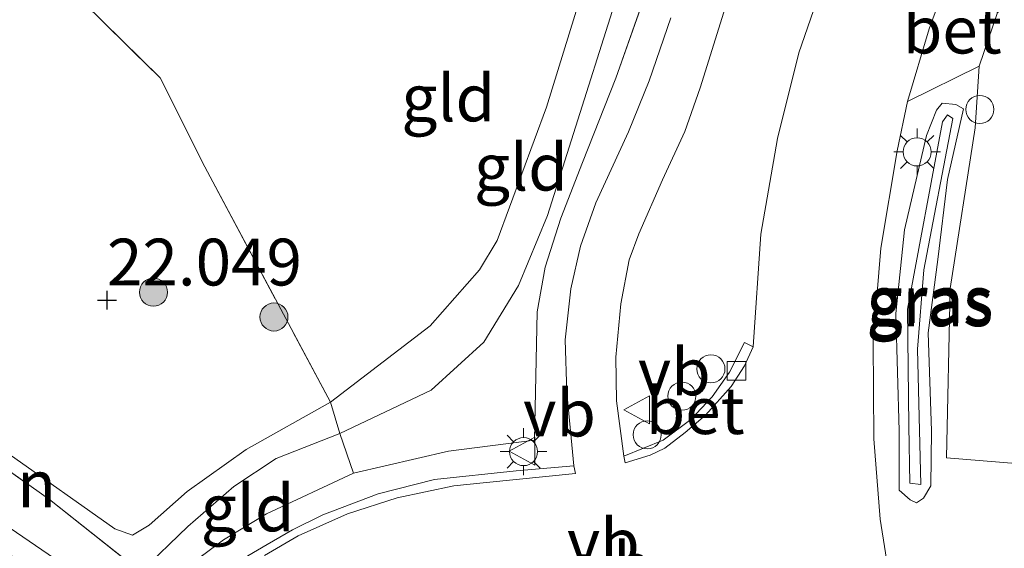
# Model space of a CAD drawing. Units: metres. Extents: x 199992 to 201854, y 356250 to 362503.
# Drawn here: x 200079 to 200131, y 361031 to 361059 of the extents above; entities that cross this region are included whole.
import ezdxf
from ezdxf.enums import TextEntityAlignment as Align

# ---------------------------------------------------------------- set-up
doc = ezdxf.new("R2010")
doc.units = ezdxf.units.M
doc.linetypes.add('IE-TERREINAFSCHEIDING', pattern=[10, 8, -2])
doc.layers.get('0').update_dxf_attribs({"lineweight": 25})
for name, color, linetype, lineweight in [('B-ME-AL-OVERIG-S-B1', 7, 'Continuous', 18), ('B-ME-GR-BOOM-GV-B6', 93, 'Continuous', 18), ('B-ME-GR-BOOM-S-B1', 93, 'Continuous', 18), ('B-ME-GW-HOOGTEPUNT-S-B1', 10, 'Continuous', 25), ('B-ME-GW-KRUINLIJN-L-B1', 93, 'Continuous', 18), ('B-ME-GW-TEENLIJN-L-B1', 93, 'Continuous', 18), ('B-ME-IE-GRASLAND-GV-B6', 93, 'Continuous', 18), ('B-ME-IE-GRONDWERKLIJN-GROND_INGERICHT-GV-B6', 253, 'Continuous', 18), ('B-ME-IE-MEUBILAIR_WEGMEUBILAIR-LICHTMAST-S-B1', 8, 'Continuous', 18), ('B-ME-IE-TERREINAFSCHEIDING-DOORGANG-L-B1', 8, 'IE-TERREINAFSCHEIDING-KUNSTMATIG-OPEN', 18), ('B-ME-IE-TERREINAFSCHEIDING-RASTERHEKWERK-L-B1', 8, 'IE-TERREINAFSCHEIDING', 18), ('B-ME-VH-VERH_SOORT-BETON-OVERIG-GV-B6', 8, 'IE-TERREINAFSCHEIDING-NATUURLIJK-HOUTWAL', 18), ('B-ME-VH-VERH_SOORT-BITUMEN-GV-B6', 8, 'IE-TERREINAFSCHEIDING-NATUURLIJK-HOUTWAL', 18), ('B-ME-VH-VERH_SOORT-HALF_VERHARDING-GV-B6', 8, 'IE-TERREINAFSCHEIDING-NATUURLIJK-HOUTWAL', 18), ('B-ME-VV-KOLK-S-B1', 8, 'Continuous', 18), ('B-ME-VW-MEUBILAIR_WEGMEUBILAIR-VERKEERSBORD-S-B1', 8, 'Continuous', 18)]:
    doc.layers.add(name, color=color, linetype=linetype, lineweight=lineweight)
doc.styles.add('NLCS-ISO', font='NLCS-ISO.TTF')
doc.linetypes.add('IE-TERREINAFSCHEIDING-KUNSTMATIG-OPEN', pattern='A,7,-1.5,[67,NLCS.SHX,S=0.75,R=0,X=0,Y=0],-1.5', length=10)
doc.linetypes.add('IE-TERREINAFSCHEIDING-NATUURLIJK-HOUTWAL', pattern='A,7,-1.5,[67,NLCS.SHX,S=0.75,R=45,X=0,Y=0],-1.5,7,-1.5,[70,NLCS.SHX,S=0.75,R=0,X=0,Y=0],-1.5', length=20)

# ---------------------------------------------------------------- blocks, each defined once
blk = doc.blocks.new('dtb')
blk.add_circle((0, 0), 0.75)
blk = doc.blocks.new('verkeersbord')
for p, q in [((0, 0.75), (-0.75, -0.625)), ((0.75, -0.625), (0, 0.75)), ((-0.75, -0.625), (0.75, -0.625))]:
    blk.add_line(p, q)
blk = doc.blocks.new('boom')
blk.add_hatch(color=256).paths.add_polyline_path([(-0.75, 0, 1), (0.75, 0, 1)])
blk.add_circle((0, 0), 0.75)
blk = doc.blocks.new('hoogtepunt')
for p, q in [((-0.5, 0), (0.5, 0)), ((0, 0.5), (0, -0.5))]:
    blk.add_line(p, q)
blk = doc.blocks.new('kolk')
blk.add_lwpolyline([(-0.5, -0.5), (0.5, -0.5), (0.5, 0.5), (-0.5, 0.5)], close=True)
blk = doc.blocks.new('lantaarnpaal')
for p, q in [((0, 0.75), (0, 1.25)), ((-0.884, 0.884), (-0.53, 0.53)), ((0.53, 0.53), (0.884, 0.884)), ((-0.75, 0), (-1.25, 0)), ((0.75, 0), (1.25, 0)), ((-0.53, -0.53), (-0.884, -0.884)), ((0, -0.75), (0, -1.25)), ((0.53, -0.53), (0.884, -0.884))]:
    blk.add_line(p, q)
blk.add_circle((0, 0), 0.75)

msp = doc.modelspace()

# ---------------------------------------------------------------- linework, layer by layer
at = {"layer": 'B-ME-GR-BOOM-GV-B6'}
msp.add_polyline3d([(200085.085, 361029.815, 22.576), (200084.264, 361028.936, 22.613), (200083.588, 361028.678, 22.601), (200082.949, 361028.835, 22.588), (200075.619, 361033.842, 22.513), (200070.773, 361037.033, 22.426), (200069.739, 361037.922, 22.438), (200069.554, 361038.457, 22.438), (200069.72, 361040.833, 22.451), (200072.362, 361039.239, 22.431), (200080.213, 361033.672, 22.431), (200085.085, 361029.815, 22.576)], dxfattribs=at)
at = {"layer": 'B-ME-GW-KRUINLIJN-L-B1'}
for points in [[(200085.085, 361029.815, 22.576), (200087.605, 361032.23, 22.576), (200090.062, 361034.377, 22.588), (200092.312, 361035.878, 22.626), (200095.712, 361037.203, 22.757), (200100.6, 361039.523, 22.745), (200103.403, 361042.082, 22.745), (200105.263, 361045.11, 22.745), (200106.807, 361048.856, 22.589), (200111.779, 361064.538, 22.48)], [(200126.742, 361034.477, 23.057), (200126.572, 361041.706, 23.078), (200126.902, 361045.953, 23.025), (200128.448, 361054.026, 22.971), (200128.175, 361054.226, 22.971), (200127.898, 361053.848, 22.971), (200126.036, 361043.842, 23.057), (200126.105, 361037.623, 23.068), (200126.152, 361034.553, 23.068), (200126.742, 361034.477, 23.057)]]:
    msp.add_polyline3d(points, dxfattribs=at)
at = {"layer": 'B-ME-GW-TEENLIJN-L-B1'}
for points in [[(200051.844, 361050.879, 22.344), (200054.568, 361050.098, 22.169), (200063.884, 361044.832, 22.169), (200065.179, 361044.239, 22.156), (200065.963, 361044.193, 22.156), (200067.235, 361044.301, 22.156), (200068.279, 361044.263, 22.169), (200069.017, 361043.735, 22.169), (200069.578, 361042.806, 22.18), (200069.62, 361041.795, 22.181), (200070.949, 361040.828, 22.181), (200078.063, 361036.099, 22.144), (200083.699, 361032.109, 22.181), (200084.648, 361031.77, 22.169), (200085.536, 361032.317, 22.169), (200087.558, 361034.101, 22.231), (200090.715, 361036.357, 22.231), (200095.215, 361038.872, 22.244), (200100.547, 361042.95, 22.206), (200103.18, 361045.944, 22.231), (200104.113, 361047.522, 22.244), (200106.747, 361054.637, 22.269), (200110.999, 361068.365, 22.306)], [(200129.022, 361054.542, 22.583), (200128.17, 361050.773, 22.647), (200127.658, 361046.497, 22.69), (200127.147, 361042.576, 22.744), (200127.324, 361037.344, 22.787), (200127.276, 361034.408, 22.776), (200126.893, 361033.752, 22.733), (200126.52, 361033.508, 22.69), (200126.18, 361033.66, 22.712), (200125.595, 361034.185, 22.744), (200125.588, 361037.355, 22.787), (200125.42, 361043.614, 22.766), (200125.883, 361048.087, 22.744), (200127.043, 361053.116, 22.744), (200127.579, 361054.467, 22.733), (200127.892, 361054.852, 22.68), (200128.613, 361054.777, 22.68), (200129.022, 361054.542, 22.583)]]:
    msp.add_polyline3d(points, dxfattribs=at)
at = {"layer": 'B-ME-IE-GRASLAND-GV-B6'}
for points in [[(200075.619, 361033.842, 22.513), (200082.949, 361028.835, 22.588), (200083.588, 361028.678, 22.601), (200084.264, 361028.936, 22.613), (200085.085, 361029.815, 22.576), (200086.108, 361029.006, 22.606), (200089.505, 361031.529, 22.856), (200091.8, 361032.909, 22.719), (200096.454, 361035.09, 22.894), (200101.52, 361036.259, 22.969), (200106.114, 361036.843, 23.019), (200106.254, 361043.7, 22.844), (200106.676, 361046.095, 22.844), (200107.525, 361048.71, 22.869), (200108.678, 361051.679, 22.869), (200110.463, 361056.179, 22.819), (200114.082, 361066.519, 22.694)], [(200075.619, 361033.842, 22.513), (200082.949, 361028.835, 22.588), (200083.588, 361028.678, 22.601), (200084.264, 361028.936, 22.613), (200085.085, 361029.815, 22.576), (200086.108, 361029.006, 22.606), (200089.505, 361031.529, 22.856), (200091.8, 361032.909, 22.719), (200096.454, 361035.09, 22.894), (200101.52, 361036.259, 22.969), (200106.114, 361036.843, 23.019), (200106.254, 361043.7, 22.844), (200106.676, 361046.095, 22.844), (200107.525, 361048.71, 22.869), (200108.678, 361051.679, 22.869), (200110.463, 361056.179, 22.819), (200114.082, 361066.519, 22.694)], [(200122.134, 361063.055, 22.688), (200120.225, 361057.536, 22.738), (200119.092, 361052.958, 22.775), (200118.194, 361047.852, 22.75), (200117.795, 361041.837, 22.85), (200117.325, 361042.06, 22.838), (200116.521, 361040.477, 22.85), (200115.6, 361039.156, 22.9), (200114.455, 361037.955, 23.012), (200112.987, 361036.857, 23.038), (200110.893, 361035.994, 23.05), (200110.486, 361038.952, 23.05), (200110.458, 361041.277, 23.038), (200110.732, 361044.135, 23.012), (200111.162, 361046.48, 22.988), (200111.689, 361047.868, 22.962), (200112.957, 361050.752, 22.95), (200114.143, 361053.342, 23), (200114.959, 361055.67, 22.95), (200116.31, 361060.001, 22.788)], [(200113.403, 361059.412, 22.85), (200112.242, 361056.05, 22.875), (200111.129, 361053.318, 22.95), (200109.396, 361049.52, 22.938), (200108.565, 361047.215, 22.938), (200108.061, 361044.924, 22.95), (200107.751, 361042.207, 22.987), (200107.841, 361039.387, 23.025), (200108.209, 361035.476, 23.025), (200105.128, 361035.203, 22.938), (200100.769, 361034.757, 22.888), (200097.766, 361033.985, 22.862), (200094.817, 361032.862, 22.788), (200093.189, 361032.064, 22.75), (200091.837, 361031.274, 22.738), (200090.809, 361030.671, 22.7), (200089.289, 361029.547, 22.7), (200087.024, 361027.481, 22.662), (200086.261, 361026.647, 22.634), (200084.76, 361026.718, 22.612), (200083.856, 361026.936, 22.625), (200082.156, 361027.824, 22.6), (200075.993, 361032.244, 22.538)], [(200113.403, 361059.412, 22.85), (200112.242, 361056.05, 22.875), (200111.129, 361053.318, 22.95), (200109.396, 361049.52, 22.938), (200108.565, 361047.215, 22.938), (200108.061, 361044.924, 22.95), (200107.751, 361042.207, 22.987), (200107.841, 361039.387, 23.025), (200108.209, 361035.476, 23.025), (200105.128, 361035.203, 22.938), (200100.769, 361034.757, 22.888), (200097.766, 361033.985, 22.862), (200094.817, 361032.862, 22.788), (200093.189, 361032.064, 22.75), (200091.837, 361031.274, 22.738), (200090.809, 361030.671, 22.7), (200089.289, 361029.547, 22.7), (200087.024, 361027.481, 22.662), (200086.261, 361026.647, 22.634), (200084.76, 361026.718, 22.612), (200083.856, 361026.936, 22.625), (200082.156, 361027.824, 22.6), (200075.993, 361032.244, 22.538)], [(200131.786, 361009.683, 22.948), (200127.952, 361018.595, 22.888), (200126.466, 361023.229, 22.825), (200125.329, 361027.916, 22.8), (200124.572, 361032.637, 22.875), (200124.242, 361036.912, 22.875), (200124.201, 361042.128, 22.812), (200124.607, 361047.106, 22.762), (200125.489, 361052.311, 22.788), (200126.03, 361054.93, 22.725), (200129.857, 361056.828, 22.55), (200129.641, 361053.531, 22.55), (200128.305, 361044.95, 22.625), (200128.121, 361035.913, 22.722), (200136.83, 361035.193, 22.615)], [(200129.022, 361054.542, 22.583), (200128.613, 361054.777, 22.68), (200127.892, 361054.852, 22.68), (200127.579, 361054.467, 22.733), (200127.043, 361053.116, 22.744), (200125.883, 361048.087, 22.744), (200125.42, 361043.614, 22.766), (200125.588, 361037.355, 22.787), (200125.595, 361034.185, 22.744), (200126.18, 361033.66, 22.712), (200126.52, 361033.508, 22.69), (200126.893, 361033.752, 22.733), (200127.276, 361034.408, 22.776), (200127.324, 361037.344, 22.787), (200127.147, 361042.576, 22.744), (200127.658, 361046.497, 22.69), (200128.17, 361050.773, 22.647), (200129.022, 361054.542, 22.583)], [(200129.022, 361054.542, 22.583), (200128.17, 361050.773, 22.647), (200127.658, 361046.497, 22.69), (200127.147, 361042.576, 22.744), (200127.324, 361037.344, 22.787), (200127.276, 361034.408, 22.776), (200126.893, 361033.752, 22.733), (200126.52, 361033.508, 22.69), (200126.18, 361033.66, 22.712), (200125.595, 361034.185, 22.744), (200125.588, 361037.355, 22.787), (200125.42, 361043.614, 22.766), (200125.883, 361048.087, 22.744), (200127.043, 361053.116, 22.744), (200127.579, 361054.467, 22.733), (200127.892, 361054.852, 22.68), (200128.613, 361054.777, 22.68), (200129.022, 361054.542, 22.583)], [(200126.742, 361034.477, 23.057), (200126.152, 361034.553, 23.068), (200126.105, 361037.623, 23.068), (200126.036, 361043.842, 23.057), (200127.898, 361053.848, 22.971), (200128.175, 361054.226, 22.971), (200128.448, 361054.026, 22.971), (200126.902, 361045.953, 23.025), (200126.572, 361041.706, 23.078), (200126.742, 361034.477, 23.057)], [(200126.742, 361034.477, 23.057), (200126.572, 361041.706, 23.078), (200126.902, 361045.953, 23.025), (200128.448, 361054.026, 22.971), (200128.175, 361054.226, 22.971), (200127.898, 361053.848, 22.971), (200126.036, 361043.842, 23.057), (200126.105, 361037.623, 23.068), (200126.152, 361034.553, 23.068), (200126.742, 361034.477, 23.057)]]:
    msp.add_polyline3d(points, dxfattribs=at)
at = {"layer": 'B-ME-IE-GRONDWERKLIJN-GROND_INGERICHT-GV-B6'}
for points in [[(200110.999, 361068.365, 22.306), (200106.747, 361054.637, 22.269), (200104.113, 361047.522, 22.244), (200103.18, 361045.944, 22.231), (200100.547, 361042.95, 22.206), (200095.215, 361038.872, 22.244), (200088.503, 361051.45, 22.156), (200086.128, 361056.202, 22.281), (200080.024, 361062.218, 22.194)], [(200111.779, 361064.538, 22.48), (200106.807, 361048.856, 22.589), (200105.263, 361045.11, 22.745), (200103.403, 361042.082, 22.745), (200100.6, 361039.523, 22.745), (200095.712, 361037.203, 22.757), (200095.215, 361038.872, 22.244), (200100.547, 361042.95, 22.206), (200103.18, 361045.944, 22.231), (200104.113, 361047.522, 22.244), (200106.747, 361054.637, 22.269), (200110.999, 361068.365, 22.306), (200111.779, 361064.538, 22.48)], [(200114.082, 361066.519, 22.694), (200110.463, 361056.179, 22.819), (200108.678, 361051.679, 22.869), (200107.525, 361048.71, 22.869), (200106.676, 361046.095, 22.844), (200106.254, 361043.7, 22.844), (200106.114, 361036.843, 23.019), (200101.52, 361036.259, 22.969), (200096.454, 361035.09, 22.894), (200095.712, 361037.203, 22.757), (200100.6, 361039.523, 22.745), (200103.403, 361042.082, 22.745), (200105.263, 361045.11, 22.745), (200106.807, 361048.856, 22.589), (200111.779, 361064.538, 22.48)], [(200080.024, 361062.218, 22.194), (200086.128, 361056.202, 22.281), (200088.503, 361051.45, 22.156), (200095.215, 361038.872, 22.244), (200090.715, 361036.357, 22.231), (200087.558, 361034.101, 22.231), (200085.536, 361032.317, 22.169), (200084.648, 361031.77, 22.169), (200083.699, 361032.109, 22.181), (200078.063, 361036.099, 22.144)], [(200095.215, 361038.872, 22.244), (200095.712, 361037.203, 22.757), (200092.312, 361035.878, 22.626), (200090.062, 361034.377, 22.588), (200087.605, 361032.23, 22.576), (200085.085, 361029.815, 22.576), (200080.213, 361033.672, 22.431), (200072.362, 361039.239, 22.431)], [(200078.063, 361036.099, 22.144), (200083.699, 361032.109, 22.181), (200084.648, 361031.77, 22.169), (200085.536, 361032.317, 22.169), (200087.558, 361034.101, 22.231), (200090.715, 361036.357, 22.231), (200095.215, 361038.872, 22.244)], [(200096.454, 361035.09, 22.894), (200091.8, 361032.909, 22.719), (200089.505, 361031.529, 22.856), (200086.108, 361029.006, 22.606), (200085.085, 361029.815, 22.576), (200087.605, 361032.23, 22.576), (200090.062, 361034.377, 22.588), (200092.312, 361035.878, 22.626), (200095.712, 361037.203, 22.757), (200096.454, 361035.09, 22.894)]]:
    msp.add_polyline3d(points, dxfattribs=at)
at = {"layer": 'B-ME-IE-TERREINAFSCHEIDING-DOORGANG-L-B1'}
msp.add_line((200086.128, 361056.202, 22.281), (200088.503, 361051.45, 22.156), dxfattribs=at)
at = {"layer": 'B-ME-IE-TERREINAFSCHEIDING-RASTERHEKWERK-L-B1'}
msp.add_line((200080.024, 361062.218, 22.194), (200086.128, 361056.202, 22.281), dxfattribs=at)
for points in [[(200085.085, 361029.815, 22.576), (200086.108, 361029.006, 22.606), (200089.505, 361031.529, 22.856), (200091.8, 361032.909, 22.719), (200096.454, 361035.09, 22.894), (200101.52, 361036.259, 22.969), (200106.114, 361036.843, 23.019), (200106.254, 361043.7, 22.844), (200106.676, 361046.095, 22.844), (200107.525, 361048.71, 22.869), (200108.678, 361051.679, 22.869), (200110.463, 361056.179, 22.819), (200114.082, 361066.519, 22.694), (200120.128, 361081.51, 22.519), (200123.028, 361088.565, 22.481), (200124.874, 361093.996, 22.331), (200126.237, 361099.071, 22.256), (200127.709, 361107.082, 22.181), (200128.249, 361112.183, 22.219), (200128.4, 361117.48, 22.031)], [(200088.503, 361051.45, 22.156), (200095.215, 361038.872, 22.244), (200095.712, 361037.203, 22.757), (200096.454, 361035.09, 22.894)], [(200051.844, 361050.879, 22.344), (200065.781, 361043.21, 22.481), (200069.72, 361040.833, 22.451), (200072.362, 361039.239, 22.431), (200080.213, 361033.672, 22.431), (200085.085, 361029.815, 22.576)]]:
    msp.add_polyline3d(points, dxfattribs=at)
at = {"layer": 'B-ME-VH-VERH_SOORT-BETON-OVERIG-GV-B6'}
for points in [[(200130.846, 361059.695, 22.588), (200129.857, 361056.828, 22.55), (200126.03, 361054.93, 22.725), (200127.193, 361058.822, 22.612), (200128.794, 361063.191, 22.538), (200130.846, 361059.695, 22.588)], [(200117.795, 361041.837, 22.85), (200117.332, 361040.814, 22.875), (200116.625, 361039.717, 22.925), (200115.253, 361038.188, 22.962), (200114.155, 361037.25, 23.038), (200113.076, 361036.424, 23.062), (200112.293, 361036.047, 23.088), (200110.949, 361035.637, 23.038), (200110.893, 361035.994, 23.05), (200112.987, 361036.857, 23.038), (200114.455, 361037.955, 23.012), (200115.6, 361039.156, 22.9), (200116.521, 361040.477, 22.85), (200117.325, 361042.06, 22.838), (200117.795, 361041.837, 22.85)], [(200090.809, 361030.671, 22.7), (200091.837, 361031.274, 22.738), (200093.189, 361032.064, 22.75), (200094.817, 361032.862, 22.788), (200097.766, 361033.985, 22.862), (200100.769, 361034.757, 22.888), (200105.128, 361035.203, 22.938), (200108.209, 361035.476, 23.025), (200108.303, 361035.066, 23), (200103.55, 361034.585, 22.95), (200101.804, 361034.406, 22.888), (200098.776, 361033.771, 22.862), (200096.128, 361032.922, 22.812), (200093.495, 361031.746, 22.725), (200091.703, 361030.682, 22.75)], [(200090.809, 361030.671, 22.7), (200091.837, 361031.274, 22.738), (200093.189, 361032.064, 22.75), (200094.817, 361032.862, 22.788), (200097.766, 361033.985, 22.862), (200100.769, 361034.757, 22.888), (200105.128, 361035.203, 22.938), (200108.209, 361035.476, 23.025), (200108.303, 361035.066, 23), (200103.55, 361034.585, 22.95), (200101.804, 361034.406, 22.888), (200098.776, 361033.771, 22.862), (200096.128, 361032.922, 22.812), (200093.495, 361031.746, 22.725), (200091.703, 361030.682, 22.75)]]:
    msp.add_polyline3d(points, dxfattribs=at)
at = {"layer": 'B-ME-VH-VERH_SOORT-BITUMEN-GV-B6'}
for points in [[(200128.794, 361063.191, 22.538), (200127.193, 361058.822, 22.612), (200126.03, 361054.93, 22.725), (200125.489, 361052.311, 22.788), (200124.607, 361047.106, 22.762), (200124.201, 361042.128, 22.812), (200124.242, 361036.912, 22.875), (200124.572, 361032.637, 22.875), (200125.329, 361027.916, 22.8), (200126.466, 361023.229, 22.825), (200127.952, 361018.595, 22.888), (200131.786, 361009.683, 22.948)], [(200128.794, 361063.191, 22.538), (200127.193, 361058.822, 22.612), (200126.03, 361054.93, 22.725), (200125.489, 361052.311, 22.788), (200124.607, 361047.106, 22.762), (200124.201, 361042.128, 22.812), (200124.242, 361036.912, 22.875), (200124.572, 361032.637, 22.875), (200125.329, 361027.916, 22.8), (200126.466, 361023.229, 22.825), (200127.952, 361018.595, 22.888), (200131.786, 361009.683, 22.948)], [(200116.31, 361060.001, 22.788), (200114.959, 361055.67, 22.95), (200114.143, 361053.342, 23), (200112.957, 361050.752, 22.95), (200111.689, 361047.868, 22.962), (200111.162, 361046.48, 22.988), (200110.732, 361044.135, 23.012), (200110.458, 361041.277, 23.038), (200110.486, 361038.952, 23.05), (200110.893, 361035.994, 23.05), (200110.949, 361035.637, 23.038), (200112.293, 361036.047, 23.088), (200113.076, 361036.424, 23.062), (200114.155, 361037.25, 23.038), (200115.253, 361038.188, 22.962), (200116.625, 361039.717, 22.925), (200117.332, 361040.814, 22.875), (200117.795, 361041.837, 22.85), (200118.194, 361047.852, 22.75), (200119.092, 361052.958, 22.775), (200120.225, 361057.536, 22.738), (200122.134, 361063.055, 22.688)], [(200116.31, 361060.001, 22.788), (200114.959, 361055.67, 22.95), (200114.143, 361053.342, 23), (200112.957, 361050.752, 22.95), (200111.689, 361047.868, 22.962), (200111.162, 361046.48, 22.988), (200110.732, 361044.135, 23.012), (200110.458, 361041.277, 23.038), (200110.486, 361038.952, 23.05), (200110.893, 361035.994, 23.05), (200110.949, 361035.637, 23.038), (200112.293, 361036.047, 23.088), (200113.076, 361036.424, 23.062), (200114.155, 361037.25, 23.038), (200115.253, 361038.188, 22.962), (200116.625, 361039.717, 22.925), (200117.332, 361040.814, 22.875), (200117.795, 361041.837, 22.85), (200118.194, 361047.852, 22.75), (200119.092, 361052.958, 22.775), (200120.225, 361057.536, 22.738), (200122.134, 361063.055, 22.688)], [(200091.703, 361030.682, 22.75), (200093.495, 361031.746, 22.725), (200096.128, 361032.922, 22.812), (200098.776, 361033.771, 22.862), (200101.804, 361034.406, 22.888), (200103.55, 361034.585, 22.95), (200108.303, 361035.066, 23), (200108.209, 361035.476, 23.025), (200107.841, 361039.387, 23.025), (200107.751, 361042.207, 22.987), (200108.061, 361044.924, 22.95), (200108.565, 361047.215, 22.938), (200109.396, 361049.52, 22.938), (200111.129, 361053.318, 22.95), (200112.242, 361056.05, 22.875), (200113.403, 361059.412, 22.85)], [(200091.703, 361030.682, 22.75), (200093.495, 361031.746, 22.725), (200096.128, 361032.922, 22.812), (200098.776, 361033.771, 22.862), (200101.804, 361034.406, 22.888), (200103.55, 361034.585, 22.95), (200108.303, 361035.066, 23), (200108.209, 361035.476, 23.025), (200107.841, 361039.387, 23.025), (200107.751, 361042.207, 22.987), (200108.061, 361044.924, 22.95), (200108.565, 361047.215, 22.938), (200109.396, 361049.52, 22.938), (200111.129, 361053.318, 22.95), (200112.242, 361056.05, 22.875), (200113.403, 361059.412, 22.85)]]:
    msp.add_polyline3d(points, dxfattribs=at)
at = {"layer": 'B-ME-VH-VERH_SOORT-HALF_VERHARDING-GV-B6'}
msp.add_polyline3d([(200129.857, 361056.828, 22.55), (200130.846, 361059.695, 22.588), (200132.797, 361060.846, 22.486), (200133.877, 361062.058, 22.453), (200136.616, 361069.291, 22.378), (200143.445, 361068.074, 22.378), (200141.999, 361055.503, 22.389), (200138.796, 361055.23, 22.432), (200138.207, 361053.498, 22.507), (200136.83, 361035.193, 22.615), (200128.121, 361035.913, 22.722), (200128.305, 361044.95, 22.625), (200129.641, 361053.531, 22.55), (200129.857, 361056.828, 22.55)], dxfattribs=at)

# ---------------------------------------------------------------- block references
at = {"layer": 'B-ME-AL-OVERIG-S-B1', "rotation": 90}
for p in [(200129.897, 361054.512, 22.609), (200115.537, 361040.658, 22.969), (200113.985, 361039.2, 22.969), (200112.135, 361037.137, 22.994)]:
    msp.add_blockref('dtb', p, dxfattribs=at)
at = {"layer": 'B-ME-GR-BOOM-S-B1', "rotation": 90}
for p in [(200085.766, 361044.754, 22.1), (200092.2, 361043.429, 22.1)]:
    msp.add_blockref('boom', p, dxfattribs=at)
at = {"layer": 'B-ME-GW-HOOGTEPUNT-S-B1', "rotation": 90}
msp.add_blockref('hoogtepunt', (200083.284, 361044.33, 22.049), dxfattribs=at)
msp.add_blockref('hoogtepunt', (200083.284, 361044.33, 22.049), dxfattribs=at)
at = {"layer": 'B-ME-IE-MEUBILAIR_WEGMEUBILAIR-LICHTMAST-S-B1', "rotation": 90}
for p in [(200126.549, 361052.245, 22.7), (200105.531, 361036.238, 22.988)]:
    msp.add_blockref('lantaarnpaal', p, dxfattribs=at)
at = {"layer": 'B-ME-VV-KOLK-S-B1', "rotation": 90}
msp.add_blockref('kolk', (200116.896, 361040.552, 22.912), dxfattribs=at)
at = {"layer": 'B-ME-VW-MEUBILAIR_WEGMEUBILAIR-VERKEERSBORD-S-B1', "rotation": 90}
for p in [(200111.637, 361038.465, 23.062), (200105.508, 361036.267, 22.969)]:
    msp.add_blockref('verkeersbord', p, dxfattribs=at)

# ---------------------------------------------------------------- texts
at = {"layer": 'B-ME-GR-BOOM-GV-B6', "ltscale": 0.2, "style": 'NLCS-ISO'}
msp.add_text('bmn', height=2.5, dxfattribs=at).set_placement((200076.89, 361034.512), align=Align.MIDDLE_CENTER)
at = {"layer": 'B-ME-GW-HOOGTEPUNT-S-B1', "ltscale": 0.2, "style": 'NLCS-ISO'}
msp.add_text('22.049', height=2.5, dxfattribs=at).set_placement((200083.284, 361044.33, 22.049), align=Align.BOTTOM_LEFT)
msp.add_text('22.049', height=2.5, dxfattribs=at).set_placement((200083.284, 361044.33, 22.049), align=Align.BOTTOM_LEFT)
at = {"layer": 'B-ME-IE-GRASLAND-GV-B6', "ltscale": 0.2, "style": 'NLCS-ISO'}
for p in [(200127.221, 361044.18), (200127.221, 361044.18), (200127.242, 361044.352), (200127.242, 361044.352)]:
    msp.add_text('gras', height=2.5, dxfattribs=at).set_placement(p, align=Align.MIDDLE_CENTER)
at = {"layer": 'B-ME-IE-GRONDWERKLIJN-GROND_INGERICHT-GV-B6', "ltscale": 0.2, "style": 'NLCS-ISO'}
for p in [(200101.508, 361055.128), (200105.389, 361051.432), (200090.796, 361033.23)]:
    msp.add_text('gld', height=2.5, dxfattribs=at).set_placement(p, align=Align.MIDDLE_CENTER)
at = {"layer": 'B-ME-VH-VERH_SOORT-BETON-OVERIG-GV-B6', "ltscale": 0.2, "style": 'NLCS-ISO'}
for p in [(200128.428, 361058.753), (200114.697, 361038.427)]:
    msp.add_text('bet', height=2.5, dxfattribs=at).set_placement(p, align=Align.MIDDLE_CENTER)
at = {"layer": 'B-ME-VW-MEUBILAIR_WEGMEUBILAIR-VERKEERSBORD-S-B1', "ltscale": 0.2, "style": 'NLCS-ISO'}
for p in [(200111.637, 361038.465, 23.062), (200105.508, 361036.267, 22.969), (200107.849, 361029.37, 23), (200108.529, 361028.119, 23)]:
    msp.add_text('vb', height=2.5, dxfattribs=at).set_placement(p, align=Align.BOTTOM_LEFT)

doc.saveas('drawing.dxf')
